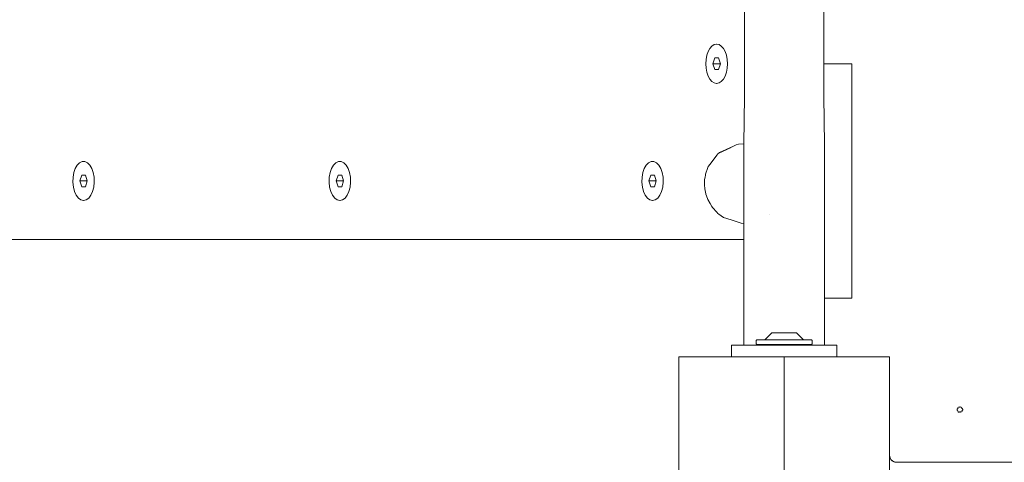
# Paper-space layout 'Sht-3' of a CAD drawing. Units: millimetres. Extents: x -9468 to 8777, y -3094 to 3144.
# Drawn here: x -2870 to -2449, y 209 to 398 of the extents above; entities that cross this region are included whole.
import ezdxf

# ---------------------------------------------------------------- set-up
doc = ezdxf.new("R2010")
doc.units = ezdxf.units.MM
for name, color, linetype, lineweight in [('EF-Components-SS Fastenings', 7, 'Continuous', 5), ('EF-Components-ZP Fastenings', 7, 'Continuous', 5), ('EF-Deck-Timber Bearers (4x2)', 7, 'Continuous', 5), ('EF-Deck-Timber Decking (140x32)', 7, 'Continuous', 5), ('EF-Hand Toe Walls- AA Barrier-Steel', 7, 'Continuous', 5), ('EF-Hand Toe Walls- Angled Hand Toe Wall 1500-Polyplay Core', 7, 'Continuous', 5), ('EF-Hand Toe Walls- Angled Hand Toe Wall 1500-Polyplay Top', 7, 'Continuous', 5), ('EF-Hand Toe Walls- Angled Hand Toe Wall 1500-Steel', 7, 'Continuous', 5), ('EF-Post-Timber', 7, 'Continuous', 5), ('Equipment-2D', 7, 'Continuous', 5), ('Working-None', 7, 'Continuous', 5)]:
    doc.layers.add(name, color=color, linetype=linetype, lineweight=lineweight)

# ---------------------------------------------------------------- blocks, each defined once
blk = doc.blocks.new('Group')
at = {"layer": 'EF-Components-SS Fastenings', "color": 7, "linetype": 'Continuous', "lineweight": 5, "transparency": 33554687}
for p, q in [((-2574.16, 386.38), (-2573.19, 387)), ((-2573.19, 387), (-2572.17, 387.21)), ((-2572.17, 387.21), (-2572.09, 387.21)), ((-2571.15, 387), (-2572.17, 387.21)), ((-2572.17, 387.21), (-2571.15, 387)), ((-2570.19, 386.38), (-2571.15, 387)), ((-2571.15, 387), (-2570.19, 386.38)), ((-2576.64, 380.69), (-2576.3, 382.46)), ((-2576.3, 382.46), (-2575.76, 384.05)), ((-2575.76, 384.05), (-2575.03, 385.38)), ((-2575.03, 385.38), (-2574.16, 386.38)), ((-2569.32, 385.38), (-2570.19, 386.38)), ((-2570.19, 386.38), (-2569.32, 385.38)), ((-2568.59, 384.05), (-2569.32, 385.38)), ((-2569.32, 385.38), (-2568.59, 384.05)), ((-2568.04, 382.46), (-2568.59, 384.05)), ((-2568.59, 384.05), (-2568.04, 382.46)), ((-2567.71, 380.69), (-2568.04, 382.46)), ((-2568.04, 382.46), (-2567.71, 380.69)), ((-2576.76, 378.83), (-2576.64, 380.69)), ((-2576.64, 376.96), (-2576.76, 378.83)), ((-2573.75, 378.83), (-2572.96, 381.33)), ((-2573.75, 378.83), (-2572.96, 381.33)), ((-2570.6, 378.83), (-2573.75, 378.83)), ((-2573.75, 378.83), (-2572.96, 376.33)), ((-2572.96, 376.33), (-2573.75, 378.83)), ((-2572.96, 381.33), (-2571.39, 381.33)), ((-2571.39, 381.33), (-2570.6, 378.83)), ((-2571.39, 376.33), (-2570.6, 378.83)), ((-2567.59, 378.83), (-2567.71, 380.69)), ((-2567.71, 380.69), (-2567.59, 378.83)), ((-2567.71, 376.96), (-2567.59, 378.83)), ((-2567.59, 378.83), (-2567.71, 376.96)), ((-2576.3, 375.19), (-2576.64, 376.96)), ((-2575.76, 373.6), (-2576.3, 375.19)), ((-2572.96, 376.33), (-2571.39, 376.33)), ((-2568.59, 373.6), (-2568.04, 375.19)), ((-2568.04, 375.19), (-2568.59, 373.6)), ((-2568.04, 375.19), (-2567.71, 376.96)), ((-2567.71, 376.96), (-2568.04, 375.19)), ((-2575.03, 372.28), (-2575.76, 373.6)), ((-2574.16, 371.28), (-2575.03, 372.28)), ((-2573.19, 370.66), (-2574.16, 371.28)), ((-2572.17, 370.45), (-2573.19, 370.66)), ((-2572.17, 370.45), (-2571.15, 370.66)), ((-2571.15, 370.66), (-2572.17, 370.45)), ((-2572.09, 370.45), (-2572.17, 370.45)), ((-2571.15, 370.66), (-2570.19, 371.28)), ((-2570.19, 371.28), (-2571.15, 370.66)), ((-2570.19, 371.28), (-2569.32, 372.28)), ((-2569.32, 372.28), (-2570.19, 371.28)), ((-2569.32, 372.28), (-2568.59, 373.6)), ((-2568.59, 373.6), (-2569.32, 372.28)), ((-2845.08, 335.61), (-2844.07, 336.62)), ((-2844.07, 336.62), (-2842.96, 337.14)), ((-2842.96, 337.14), (-2842.77, 337.15)), ((-2842.96, 337.14), (-2841.81, 337.14)), ((-2841.81, 337.14), (-2840.69, 336.62)), ((-2841.81, 337.14), (-2840.69, 336.62)), ((-2840.69, 336.62), (-2839.69, 335.61)), ((-2840.69, 336.62), (-2839.69, 335.61)), ((-2735.68, 335.61), (-2734.67, 336.62)), ((-2734.67, 336.62), (-2733.56, 337.14)), ((-2733.56, 337.14), (-2733.38, 337.15)), ((-2733.56, 337.14), (-2732.41, 337.14)), ((-2732.41, 337.14), (-2731.3, 336.62)), ((-2732.41, 337.14), (-2731.3, 336.62)), ((-2731.3, 336.62), (-2730.29, 335.61)), ((-2731.3, 336.62), (-2730.29, 335.61)), ((-2602.22, 335.61), (-2601.21, 336.62)), ((-2601.21, 336.62), (-2600.1, 337.14)), ((-2600.1, 337.14), (-2599.92, 337.15)), ((-2600.1, 337.14), (-2598.95, 337.14)), ((-2598.95, 337.14), (-2597.84, 336.62)), ((-2598.95, 337.14), (-2597.84, 336.62)), ((-2597.84, 336.62), (-2596.83, 335.61)), ((-2597.84, 336.62), (-2596.83, 335.61)), ((-2846.88, 330.4), (-2846.53, 332.4)), ((-2846.53, 332.4), (-2845.91, 334.17)), ((-2845.91, 334.17), (-2845.08, 335.61)), ((-2839.69, 335.61), (-2838.85, 334.17)), ((-2839.69, 335.61), (-2838.85, 334.17)), ((-2838.85, 334.17), (-2838.23, 332.4)), ((-2838.85, 334.17), (-2838.23, 332.4)), ((-2838.23, 332.4), (-2837.88, 330.4)), ((-2838.23, 332.4), (-2837.88, 330.4)), ((-2737.49, 330.4), (-2737.13, 332.4)), ((-2737.13, 332.4), (-2736.52, 334.17)), ((-2736.52, 334.17), (-2735.68, 335.61)), ((-2730.29, 335.61), (-2729.45, 334.17)), ((-2730.29, 335.61), (-2729.45, 334.17)), ((-2729.45, 334.17), (-2728.84, 332.4)), ((-2729.45, 334.17), (-2728.84, 332.4)), ((-2728.84, 332.4), (-2728.48, 330.4)), ((-2728.84, 332.4), (-2728.48, 330.4)), ((-2604.03, 330.4), (-2603.67, 332.4)), ((-2603.67, 332.4), (-2603.06, 334.17)), ((-2603.06, 334.17), (-2602.22, 335.61)), ((-2596.83, 335.61), (-2595.99, 334.17)), ((-2596.83, 335.61), (-2595.99, 334.17)), ((-2595.99, 334.17), (-2595.38, 332.4)), ((-2595.99, 334.17), (-2595.38, 332.4)), ((-2595.38, 332.4), (-2595.02, 330.4)), ((-2595.38, 332.4), (-2595.02, 330.4)), ((-2846.96, 328.3), (-2846.88, 330.4)), ((-2846.74, 326.24), (-2846.96, 328.3)), ((-2843.17, 331.33), (-2843.96, 328.83)), ((-2843.96, 328.83), (-2843.17, 331.33)), ((-2843.96, 328.83), (-2843.17, 326.33)), ((-2840.8, 328.83), (-2843.96, 328.83)), ((-2843.96, 328.83), (-2843.17, 326.33)), ((-2843.17, 331.33), (-2841.59, 331.33)), ((-2841.59, 331.33), (-2840.8, 328.83)), ((-2841.59, 326.33), (-2840.8, 328.83)), ((-2837.81, 328.3), (-2838.02, 326.24)), ((-2837.81, 328.3), (-2838.02, 326.24)), ((-2837.88, 330.4), (-2837.81, 328.3)), ((-2837.88, 330.4), (-2837.81, 328.3)), ((-2737.56, 328.3), (-2737.49, 330.4)), ((-2737.35, 326.24), (-2737.56, 328.3)), ((-2733.78, 331.33), (-2734.57, 328.83)), ((-2734.57, 328.83), (-2733.78, 331.33)), ((-2734.57, 328.83), (-2733.78, 326.33)), ((-2731.41, 328.83), (-2734.57, 328.83)), ((-2734.57, 328.83), (-2733.78, 326.33)), ((-2733.78, 331.33), (-2732.2, 331.33)), ((-2732.2, 331.33), (-2731.41, 328.83)), ((-2732.2, 326.33), (-2731.41, 328.83)), ((-2728.41, 328.3), (-2728.63, 326.24)), ((-2728.41, 328.3), (-2728.63, 326.24)), ((-2728.48, 330.4), (-2728.41, 328.3)), ((-2728.48, 330.4), (-2728.41, 328.3)), ((-2604.1, 328.3), (-2604.03, 330.4)), ((-2603.88, 326.24), (-2604.1, 328.3)), ((-2600.31, 331.33), (-2601.1, 328.83)), ((-2601.1, 328.83), (-2600.31, 331.33)), ((-2601.1, 328.83), (-2600.31, 326.33)), ((-2597.94, 328.83), (-2601.1, 328.83)), ((-2601.1, 328.83), (-2600.31, 326.33)), ((-2600.31, 331.33), (-2598.73, 331.33)), ((-2598.73, 331.33), (-2597.94, 328.83)), ((-2598.73, 326.33), (-2597.94, 328.83)), ((-2594.95, 328.3), (-2595.16, 326.24)), ((-2594.95, 328.3), (-2595.16, 326.24)), ((-2595.02, 330.4), (-2594.95, 328.3)), ((-2595.02, 330.4), (-2594.95, 328.3)), ((-2846.25, 324.34), (-2846.74, 326.24)), ((-2845.52, 322.72), (-2846.25, 324.34)), ((-2843.17, 326.33), (-2841.59, 326.33)), ((-2838.51, 324.34), (-2839.24, 322.72)), ((-2838.51, 324.34), (-2839.24, 322.72)), ((-2838.02, 326.24), (-2838.51, 324.34)), ((-2838.02, 326.24), (-2838.51, 324.34)), ((-2736.86, 324.34), (-2737.35, 326.24)), ((-2736.12, 322.72), (-2736.86, 324.34)), ((-2733.78, 326.33), (-2732.2, 326.33)), ((-2729.12, 324.34), (-2729.85, 322.72)), ((-2729.12, 324.34), (-2729.85, 322.72)), ((-2728.63, 326.24), (-2729.12, 324.34)), ((-2728.63, 326.24), (-2729.12, 324.34)), ((-2603.39, 324.34), (-2603.88, 326.24)), ((-2602.66, 322.72), (-2603.39, 324.34)), ((-2600.31, 326.33), (-2598.73, 326.33)), ((-2595.65, 324.34), (-2596.39, 322.72)), ((-2595.65, 324.34), (-2596.39, 322.72)), ((-2595.16, 326.24), (-2595.65, 324.34)), ((-2595.16, 326.24), (-2595.65, 324.34)), ((-2844.59, 321.48), (-2845.52, 322.72)), ((-2843.52, 320.71), (-2844.59, 321.48)), ((-2842.38, 320.45), (-2843.52, 320.71)), ((-2841.24, 320.71), (-2842.38, 320.45)), ((-2841.24, 320.71), (-2842.38, 320.45)), ((-2842.38, 320.45), (-2842.3, 320.45)), ((-2840.17, 321.48), (-2841.24, 320.71)), ((-2840.17, 321.48), (-2841.24, 320.71)), ((-2839.24, 322.72), (-2840.17, 321.48)), ((-2839.24, 322.72), (-2840.17, 321.48)), ((-2735.19, 321.48), (-2736.12, 322.72)), ((-2734.13, 320.71), (-2735.19, 321.48)), ((-2732.99, 320.45), (-2734.13, 320.71)), ((-2731.85, 320.71), (-2732.99, 320.45)), ((-2731.85, 320.71), (-2732.99, 320.45)), ((-2732.99, 320.45), (-2732.9, 320.45)), ((-2730.78, 321.48), (-2731.85, 320.71)), ((-2730.78, 321.48), (-2731.85, 320.71)), ((-2729.85, 322.72), (-2730.78, 321.48)), ((-2729.85, 322.72), (-2730.78, 321.48)), ((-2601.73, 321.48), (-2602.66, 322.72)), ((-2600.66, 320.71), (-2601.73, 321.48)), ((-2599.52, 320.45), (-2600.66, 320.71)), ((-2598.38, 320.71), (-2599.52, 320.45)), ((-2598.38, 320.71), (-2599.52, 320.45)), ((-2599.52, 320.45), (-2599.44, 320.45)), ((-2597.32, 321.48), (-2598.38, 320.71)), ((-2597.32, 321.48), (-2598.38, 320.71)), ((-2596.39, 322.72), (-2597.32, 321.48)), ((-2596.39, 322.72), (-2597.32, 321.48)), ((-2469.51, 231.65), (-2469.55, 231.29)), ((-2469.55, 231.29), (-2469.49, 230.93)), ((-2469.38, 231.58), (-2469.51, 231.65)), ((-2469.12, 232.05), (-2469.38, 231.58)), ((-2468.98, 232.36), (-2469.26, 232.13)), ((-2469.26, 232.13), (-2469.12, 232.05)), ((-2468.64, 232.51), (-2468.98, 232.36)), ((-2468.64, 232.35), (-2468.64, 232.51)), ((-2468.1, 232.37), (-2468.64, 232.35)), ((-2468.1, 232.53), (-2468.1, 232.37)), ((-2467.76, 232.4), (-2468.1, 232.53)), ((-2467.47, 232.19), (-2467.76, 232.4)), ((-2467.6, 232.11), (-2467.47, 232.19)), ((-2467.31, 231.65), (-2467.6, 232.11)), ((-2467.18, 231.73), (-2467.31, 231.65)), ((-2467.11, 231.37), (-2467.18, 231.73)), ((-2467.16, 231.01), (-2467.11, 231.37)), ((-2469.49, 230.93), (-2469.36, 231.01)), ((-2469.36, 231.01), (-2469.07, 230.55)), ((-2469.07, 230.55), (-2469.2, 230.47)), ((-2469.2, 230.47), (-2468.91, 230.25)), ((-2468.91, 230.25), (-2468.56, 230.13)), ((-2468.57, 230.28), (-2468.03, 230.3)), ((-2468.56, 230.13), (-2468.57, 230.28)), ((-2468.03, 230.3), (-2468.02, 230.15)), ((-2468.02, 230.15), (-2467.69, 230.29)), ((-2467.69, 230.29), (-2467.41, 230.53)), ((-2467.54, 230.6), (-2467.29, 231.08)), ((-2467.41, 230.53), (-2467.54, 230.6)), ((-2467.29, 231.08), (-2467.16, 231.01))]:
    blk.add_line(p, q, dxfattribs=at)
at = {"layer": 'EF-Components-ZP Fastenings', "color": 7, "linetype": 'Continuous', "lineweight": 5, "transparency": 33554687}
for p, q in [((-2555.36, 260.55), (-2555.34, 260.69)), ((-2555.34, 260.69), (-2555.27, 260.84)), ((-2555.27, 260.84), (-2555.15, 260.96)), ((-2555.15, 260.96), (-2554.99, 261.04)), ((-2554.99, 261.04), (-2554.87, 261.05)), ((-2554.87, 261.05), (-2531.87, 261.05)), ((-2551.6, 261.05), (-2548.77, 263.91)), ((-2548.77, 263.91), (-2548.67, 263.98)), ((-2548.67, 263.98), (-2548.6, 264.02)), ((-2548.6, 264.02), (-2548.57, 264.03)), ((-2548.57, 264.03), (-2548.54, 264.03)), ((-2548.54, 264.03), (-2548.53, 264.04)), ((-2548.53, 264.04), (-2548.52, 264.04)), ((-2548.53, 264.04), (-2548.52, 264.04)), ((-2548.52, 264.04), (-2548.51, 264.04)), ((-2548.52, 264.04), (-2548.51, 264.04)), ((-2548.51, 264.04), (-2548.39, 264.05)), ((-2548.51, 264.04), (-2548.39, 264.05)), ((-2548.39, 264.05), (-2548.36, 264.05)), ((-2548.39, 264.05), (-2548.36, 264.05)), ((-2548.36, 264.05), (-2546.13, 264.05)), ((-2546.48, 264.05), (-2546.45, 264.05)), ((-2546.45, 264.05), (-2546.3, 264.04)), ((-2546.3, 264.04), (-2546.29, 264.04)), ((-2546.29, 264.04), (-2546.29, 264.03)), ((-2546.29, 264.03), (-2546.27, 264.03)), ((-2546.27, 264.03), (-2546.15, 264.03)), ((-2546.15, 264.03), (-2546.08, 264.02)), ((-2546.13, 264.05), (-2546.13, 264.05)), ((-2546.13, 264.05), (-2546.07, 264.05)), ((-2546.12, 264.05), (-2546.13, 264.05)), ((-2546.08, 264.02), (-2545.98, 264.02)), ((-2546.07, 264.05), (-2546.01, 264.03)), ((-2546.05, 264.05), (-2546.02, 264.04)), ((-2546.05, 264.04), (-2546, 264.04)), ((-2546.02, 264.04), (-2546.01, 264.04)), ((-2546.01, 264.03), (-2545.96, 264.02)), ((-2546, 264.04), (-2545.95, 264.02)), ((-2545.98, 264.02), (-2545.79, 264.03)), ((-2545.97, 264.03), (-2545.95, 264.02)), ((-2545.95, 264.02), (-2545.79, 264.03)), ((-2545.79, 264.03), (-2545.64, 264.03)), ((-2545.79, 264.03), (-2545.68, 264.03)), ((-2545.68, 264.03), (-2545.63, 264.03)), ((-2545.64, 264.03), (-2545.62, 264.04)), ((-2545.63, 264.03), (-2545.6, 264.04)), ((-2545.62, 264.04), (-2545.59, 264.04)), ((-2545.6, 264.04), (-2545.58, 264.04)), ((-2545.59, 264.04), (-2545.58, 264.04)), ((-2545.58, 264.04), (-2545.4, 264.05)), ((-2545.58, 264.04), (-2545.4, 264.05)), ((-2545.4, 264.05), (-2545.32, 264.05)), ((-2545.4, 264.05), (-2545.32, 264.05)), ((-2545.32, 264.05), (-2545.25, 264.05)), ((-2545.32, 264.05), (-2545.25, 264.05)), ((-2545.25, 264.05), (-2541.49, 264.05)), ((-2541.49, 264.05), (-2541.42, 264.05)), ((-2541.49, 264.05), (-2541.42, 264.05)), ((-2541.42, 264.05), (-2541.34, 264.05)), ((-2541.42, 264.05), (-2541.34, 264.05)), ((-2541.34, 264.05), (-2541.16, 264.04)), ((-2541.34, 264.05), (-2541.16, 264.04)), ((-2541.16, 264.04), (-2541.15, 264.04)), ((-2541.16, 264.04), (-2541.14, 264.04)), ((-2541.15, 264.04), (-2541.13, 264.04)), ((-2541.14, 264.04), (-2541.11, 264.03)), ((-2541.13, 264.04), (-2541.1, 264.03)), ((-2541.11, 264.03), (-2541.06, 264.03)), ((-2541.1, 264.03), (-2540.95, 264.03)), ((-2541.06, 264.03), (-2540.95, 264.03)), ((-2540.95, 264.03), (-2540.79, 264.02)), ((-2540.95, 264.03), (-2540.75, 264.02)), ((-2540.8, 264.02), (-2540.73, 264.04)), ((-2540.75, 264.02), (-2540.67, 264.02)), ((-2540.73, 264.04), (-2540.61, 264.05)), ((-2540.73, 264.04), (-2540.61, 264.05)), ((-2540.68, 264.05), (-2540.69, 264.05)), ((-2540.61, 264.05), (-2540.68, 264.05)), ((-2540.67, 264.02), (-2540.6, 264.03)), ((-2540.62, 264.05), (-2540.61, 264.05)), ((-2540.61, 264.05), (-2538.38, 264.05)), ((-2540.6, 264.03), (-2540.46, 264.04)), ((-2540.46, 264.04), (-2540.45, 264.04)), ((-2540.45, 264.04), (-2540.44, 264.04)), ((-2540.44, 264.04), (-2540.3, 264.05)), ((-2540.44, 264.04), (-2540.44, 264.04)), ((-2540.3, 264.05), (-2540.26, 264.05)), ((-2538.38, 264.05), (-2538.35, 264.05)), ((-2538.38, 264.05), (-2538.35, 264.05)), ((-2538.35, 264.05), (-2538.23, 264.04)), ((-2538.35, 264.05), (-2538.23, 264.04)), ((-2538.23, 264.04), (-2538.22, 264.04)), ((-2538.23, 264.04), (-2538.22, 264.04)), ((-2538.22, 264.04), (-2538.21, 264.04)), ((-2538.22, 264.04), (-2538.21, 264.04)), ((-2538.21, 264.04), (-2538.2, 264.03)), ((-2538.21, 264.04), (-2538.2, 264.03)), ((-2538.2, 264.03), (-2538.17, 264.03)), ((-2538.2, 264.03), (-2538.2, 264.03)), ((-2538.17, 264.03), (-2538.14, 264.02)), ((-2538.14, 264.02), (-2538.09, 263.98)), ((-2538.09, 263.98), (-2537.99, 263.91)), ((-2537.99, 263.91), (-2535.14, 261.05)), ((-2535.14, 261.05), (-2537.99, 263.91)), ((-2537.99, 263.91), (-2535.14, 261.05)), ((-2531.87, 261.05), (-2531.75, 261.04)), ((-2531.75, 261.04), (-2531.59, 260.96)), ((-2531.59, 260.96), (-2531.47, 260.84)), ((-2531.47, 260.84), (-2531.4, 260.69)), ((-2531.4, 260.69), (-2531.38, 260.55)), ((-2555.36, 259.55), (-2555.36, 260.55)), ((-2555.34, 259.42), (-2555.36, 259.55)), ((-2555.27, 259.27), (-2555.34, 259.42)), ((-2555.15, 259.15), (-2555.27, 259.27)), ((-2554.99, 259.07), (-2555.15, 259.15)), ((-2554.86, 259.05), (-2554.99, 259.07)), ((-2531.88, 259.05), (-2554.86, 259.05)), ((-2547.37, 259.05), (-2547.37, 258.83)), ((-2539.43, 259.05), (-2539.43, 258.83)), ((-2539.43, 258.83), (-2539.43, 259.05)), ((-2531.75, 259.07), (-2531.88, 259.05)), ((-2531.59, 259.15), (-2531.75, 259.07)), ((-2531.47, 259.27), (-2531.59, 259.15)), ((-2531.4, 259.42), (-2531.47, 259.27)), ((-2531.38, 259.55), (-2531.4, 259.42)), ((-2531.38, 260.55), (-2531.38, 259.55))]:
    blk.add_line(p, q, dxfattribs=at)
at = {"layer": 'EF-Deck-Timber Bearers (4x2)', "color": 7, "linetype": 'Continuous', "lineweight": 5, "transparency": 33554687}
for p, q in [((-2495.37, 208.83), (-1601.37, 208.83)), ((-2495.37, 208.82), (-1601.37, 208.82))]:
    blk.add_line(p, q, dxfattribs=at)
at = {"layer": 'EF-Deck-Timber Decking (140x32)', "color": 7, "linetype": 'Continuous', "lineweight": 5, "transparency": 33554687}
for p, q in [((-2498.37, 211.83), (-2498.22, 210.9)), ((-2498.22, 210.9), (-2497.8, 210.06)), ((-2497.8, 210.06), (-2497.13, 209.4)), ((-2497.13, 209.4), (-2496.3, 208.97)), ((-2497.13, 209.4), (-2496.73, 209.15)), ((-2496.73, 209.15), (-2496.3, 208.97)), ((-2496.3, 208.97), (-2495.37, 208.83)), ((-2496.3, 208.97), (-2495.84, 208.86)), ((-2495.84, 208.86), (-2495.37, 208.83))]:
    blk.add_line(p, q, dxfattribs=at)
at = {"layer": 'EF-Hand Toe Walls- AA Barrier-Steel', "color": 7, "linetype": 'Continuous', "lineweight": 5, "transparency": 33554687}
for p, q in [((-2560.31, 392.69), (-2560.31, 416.48)), ((-2526.43, 416.48), (-2526.43, 392.69)), ((-2560.31, 364.88), (-2560.31, 392.69)), ((-2526.43, 392.69), (-2526.43, 364.88)), ((-2560.57, 344.49), (-2560.31, 364.88)), ((-2560.31, 363.67), (-2560.31, 364.88)), ((-2526.43, 363.67), (-2526.43, 364.88)), ((-2526.43, 364.88), (-2526.21, 344.52)), ((-2562.83, 344.5), (-2560.57, 344.66)), ((-2571.71, 340.35), (-2571.3, 340.7)), ((-2571.47, 340.5), (-2563.85, 344.21)), ((-2565.97, 343.14), (-2571.47, 340.5)), ((-2571.3, 340.7), (-2570.96, 340.98)), ((-2570.96, 340.98), (-2566.56, 342.89)), ((-2563.85, 344.21), (-2562.83, 344.5)), ((-2560.57, 258.83), (-2560.57, 344.49)), ((-2526.21, 344.52), (-2526.17, 258.83)), ((-2574.92, 336.05), (-2572.16, 339.87)), ((-2572.16, 339.87), (-2571.71, 340.35)), ((-2576.87, 331.79), (-2575.88, 334.61)), ((-2575.88, 334.61), (-2575.75, 334.94)), ((-2575.84, 334.67), (-2575.84, 334.67)), ((-2575.75, 334.94), (-2574.92, 336.05)), ((-2577.37, 327.17), (-2577.34, 328.76)), ((-2577.34, 328.76), (-2577.32, 328.98)), ((-2577.32, 328.98), (-2577.3, 329.24)), ((-2577.3, 329.24), (-2577.09, 330.63)), ((-2577.3, 329.18), (-2577.3, 329.18)), ((-2577.09, 330.63), (-2577, 331.18)), ((-2577, 331.18), (-2576.97, 331.36)), ((-2576.97, 331.36), (-2576.87, 331.79)), ((-2577.22, 325.43), (-2577.37, 327.17)), ((-2577.23, 325.51), (-2577.23, 325.51)), ((-2577.22, 325.62), (-2577.22, 325.62)), ((-2577.22, 325.49), (-2577.22, 325.49)), ((-2577.08, 324.73), (-2577.22, 325.43)), ((-2576.82, 323.4), (-2577.08, 324.73)), ((-2576.77, 323.19), (-2576.82, 323.4)), ((-2576.12, 321.3), (-2576.77, 323.19)), ((-2576, 320.99), (-2576.12, 321.3)), ((-2574.99, 319.24), (-2576, 320.99)), ((-2574.24, 317.89), (-2574.99, 319.24)), ((-2573.96, 317.46), (-2574.24, 317.89)), ((-2572.16, 315.49), (-2573.96, 317.46)), ((-2571.71, 315.01), (-2572.16, 315.49)), ((-2571.28, 314.69), (-2571.71, 315.01)), ((-2569.27, 313.19), (-2571.28, 314.69)), ((-2566.02, 312.25), (-2569.27, 313.19)), ((-2561.76, 310.87), (-2566.02, 312.25)), ((-2549.79, 314.37), (-2549.79, 314.37)), ((-2560.64, 310.68), (-2561.76, 310.87)), ((-2560.86, 310.74), (-2560.86, 310.74)), ((-2560.57, 310.68), (-2560.64, 310.68)), ((-2565.87, 258.83), (-2520.87, 258.83)), ((-2565.87, 253.83), (-2565.87, 258.83)), ((-2520.87, 253.83), (-2520.87, 258.83))]:
    blk.add_line(p, q, dxfattribs=at)
at = {"layer": 'EF-Hand Toe Walls- Angled Hand Toe Wall 1500-Polyplay Core', "color": 7, "linetype": 'Continuous', "lineweight": 5, "transparency": 33554687}
for p, q in [((-2852.73, 303.83), (-2828.52, 303.83)), ((-2813.27, 303.83), (-2758.58, 303.83)), ((-2758.58, 303.83), (-2743.33, 303.83)), ((-2703.88, 303.83), (-2688.56, 303.83)), ((-2703.88, 303.83), (-2688.56, 303.83)), ((-2688.56, 303.83), (-2621.9, 303.83)), ((-2621.9, 303.83), (-2597.7, 303.83)), ((-2597.7, 303.83), (-2584.09, 303.83))]:
    blk.add_line(p, q, dxfattribs=at)
at = {"layer": 'EF-Hand Toe Walls- Angled Hand Toe Wall 1500-Polyplay Top', "color": 7, "linetype": 'Continuous', "lineweight": 5, "transparency": 33554687}
for p, q in [((-3528.37, 303.83), (-2560.57, 303.83)), ((-2828.52, 303.83), (-2813.27, 303.83))]:
    blk.add_line(p, q, dxfattribs=at)
at = {"layer": 'EF-Hand Toe Walls- Angled Hand Toe Wall 1500-Steel', "color": 7, "linetype": 'Continuous', "lineweight": 5, "transparency": 33554687}
for p, q in [((-2526.43, 378.83), (-2514.53, 378.83)), ((-2514.53, 378.83), (-2514.53, 278.83)), ((-2514.53, 278.83), (-2526.18, 278.83))]:
    blk.add_line(p, q, dxfattribs=at)
at = {"layer": 'EF-Post-Timber', "color": 7, "linetype": 'Continuous', "lineweight": 5, "transparency": 33554687}
for p, q in [((-2588.37, 253.83), (-2588.37, 163.83)), ((-2543.37, 253.83), (-2588.37, 253.83)), ((-2543.37, 253.83), (-2498.37, 253.83)), ((-2543.37, 163.83), (-2543.37, 253.83)), ((-2543.37, 163.83), (-2543.37, 253.83)), ((-2498.37, 253.83), (-2498.37, 163.83))]:
    blk.add_line(p, q, dxfattribs=at)
at = {"layer": 'Equipment-2D', "color": 7, "linetype": 'Continuous', "lineweight": 5, "transparency": 33554687}
for p, q in [((-2498.37, 211.83), (-2498.31, 211.24)), ((-2498.31, 211.24), (-2498.24, 211)), ((-2498.19, 210.83), (-2498.14, 210.68)), ((-2498.14, 210.68), (-2497.87, 210.16)), ((-2497.87, 210.16), (-2497.82, 210.1)), ((-2497.73, 210), (-2497.49, 209.71)), ((-2497.49, 209.71), (-2497.2, 209.47)), ((-2497.08, 209.37), (-2497.04, 209.33)), ((-2497.04, 209.33), (-2496.93, 209.28)), ((-2496.6, 209.1), (-2496.52, 209.06)), ((-2496.52, 209.06), (-2496.43, 209.03)), ((-2496.07, 208.92), (-2495.96, 208.89)), ((-2495.96, 208.89), (-2495.91, 208.88))]:
    blk.add_line(p, q, dxfattribs=at)

psp = doc.layouts.new('Sht-3')

# ---------------------------------------------------------------- block references
at = {"layer": 'Working-None'}
psp.add_blockref('Group', (0, 0), dxfattribs=at)

doc.saveas('drawing.dxf')
